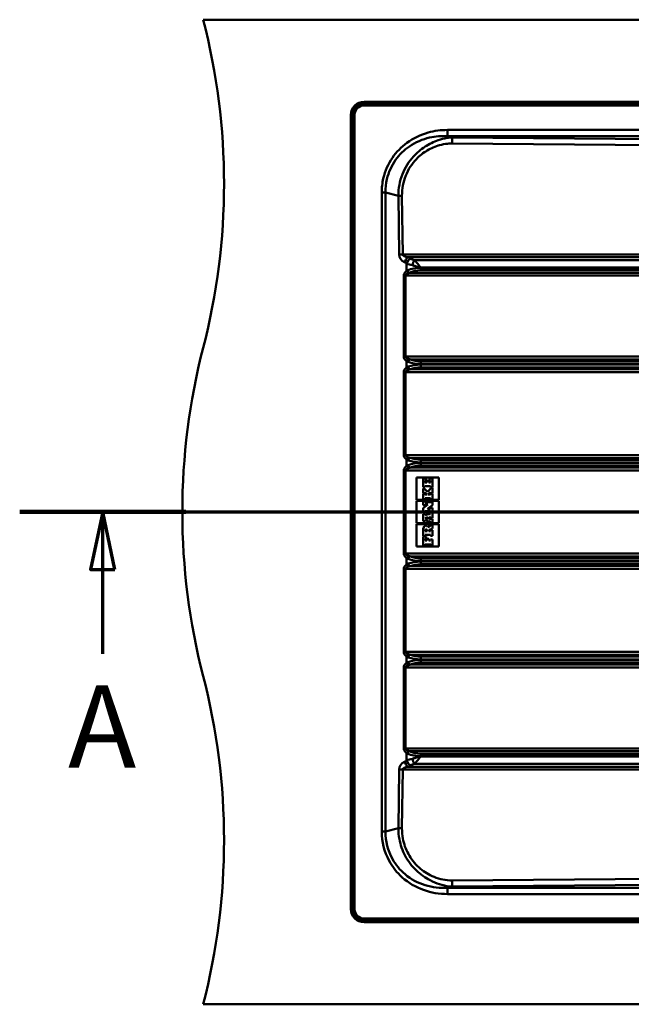
# Model space of a CAD drawing. Units: millimetres. Extents: x 0 to 2100, y 0 to 4110.
# Drawn here: x 275 to 647, y 3425 to 4025 of the extents above; entities that cross this region are included whole.
import ezdxf

# ---------------------------------------------------------------- set-up
doc = ezdxf.new("R2010")
doc.units = ezdxf.units.MM
doc.header["$LTSCALE"] = 10
doc.linetypes.add('CHAIN', pattern=[0.3543, 0.2362, -0.0295, 0.0591, -0.0295])
doc.linetypes.add('LONG_DASH_DOTTED', pattern=[0.3001, 0.2362, -0.0295, 0.0049, -0.0295])
for name, color, linetype, lineweight in [('Section View Lines(ISO)', 7, 'LONG_DASH_DOTTED', 70), ('Visible Edges(ISO)', 7, 'Continuous', 50), ('Visible Tangent Edges(ISO)', 7, 'Continuous', 50)]:
    doc.layers.add(name, color=color, linetype=linetype, lineweight=lineweight)
doc.styles.add('Text__5.0mm', font='arial.ttf', dxfattribs={"width": 0.9})

# ---------------------------------------------------------------- blocks, each defined once
blk = doc.blocks.new('2dTransSection0')
at = {"layer": 'Section View Lines(ISO)', "linetype": 'CHAIN', "ltscale": 44.342461}
blk.add_line((27.462, 372.502), (194.678, 372.502), dxfattribs=at)
at = {"layer": 'Section View Lines(ISO)', "linetype": 'Continuous', "lineweight": 140}
blk.add_line((27.462, 372.502), (37.573, 372.502), dxfattribs=at)
at = {"layer": 'Section View Lines(ISO)', "linetype": 'Continuous'}
for p, q in [((32.517, 372.502), (31.767, 369.002)), ((32.517, 369.002), (32.517, 372.502)), ((33.267, 369.002), (32.517, 372.502)), ((31.767, 369.002), (33.267, 369.002)), ((32.517, 363.867), (32.517, 369.002))]:
    blk.add_line(p, q, dxfattribs=at)
at = {"layer": 'Section View Lines(ISO)', "linetype": 'Continuous', "flags": 128}
blk.add_lwpolyline([(33.267, 369.002), (32.517, 372.502), (31.767, 369.002), (33.267, 369.002)], dxfattribs=at)
at = {"layer": 'Section View Lines(ISO)'}
blk.add_solid([(33.267, 369.002), (32.517, 372.502), (31.767, 369.002), (33.267, 369.002)], dxfattribs=at)
at = {"layer": 'Section View Lines(ISO)', "insert": (30.408, 355.367), "char_height": 5, "attachment_point": 7, "style": 'Text__5.0mm'}
blk.add_mtext('A', dxfattribs=at)

msp = doc.modelspace()

# ---------------------------------------------------------------- linework, layer by layer
at = {"layer": 'Visible Edges(ISO)'}
for p, q in [((386.39, 4025.02), (1726.39, 4025.02)), ((1628.39, 3975.02), (484.39, 3975.02)), ((476.39, 3967.02), (476.39, 3483.02)), ((516.39, 3746.02), (529.95, 3746.02)), ((516.39, 3732.37), (516.39, 3746.02)), ((520.39, 3745.42), (520.38, 3745.42)), ((520.38, 3745.42), (520.38, 3740.09)), ((522.14, 3745.42), (520.39, 3745.42)), ((520.39, 3745.42), (520.39, 3740.09)), ((521.47, 3742.92), (521.47, 3744.1)), ((521.47, 3744.1), (522.14, 3744.1)), ((522.14, 3744.1), (522.14, 3745.42)), ((526.14, 3745.42), (524.17, 3745.42)), ((524.17, 3745.42), (524.17, 3745.42)), ((524.17, 3745.42), (524.17, 3744.12)), ((524.17, 3745.42), (524.17, 3744.12)), ((524.17, 3744.12), (524.17, 3744.12)), ((524.17, 3744.12), (524.85, 3744.12)), ((524.85, 3744.12), (524.85, 3742.91)), ((524.85, 3744.12), (524.85, 3742.91)), ((526.14, 3740.09), (526.14, 3745.42)), ((529.95, 3746.02), (529.95, 3732.37)), ((529.95, 3746.02), (529.95, 3732.37)), ((520.39, 3740.09), (520.38, 3740.09)), ((520.39, 3739.27), (520.38, 3739.27)), ((520.38, 3739.27), (520.38, 3736.56)), ((520.39, 3740.09), (521.47, 3740.09)), ((521.47, 3739.27), (520.39, 3739.27)), ((520.39, 3739.27), (520.39, 3736.56)), ((522.67, 3742.92), (521.47, 3742.92)), ((521.47, 3740.09), (521.47, 3740.75)), ((521.47, 3740.75), (524.84, 3740.75)), ((521.47, 3738.86), (521.47, 3739.27)), ((523.11, 3737.33), (521.47, 3738.86)), ((522.67, 3743.91), (522.66, 3743.91)), ((522.66, 3743.91), (522.66, 3742.92)), ((523.75, 3743.91), (522.67, 3743.91)), ((522.67, 3743.91), (522.67, 3742.92)), ((524.84, 3739.08), (523.11, 3737.33)), ((524.83, 3739.08), (523.11, 3737.33)), ((523.75, 3742.91), (523.75, 3743.91)), ((524.85, 3742.91), (523.75, 3742.91)), ((524.83, 3740.75), (524.83, 3740.09)), ((524.84, 3740.09), (524.83, 3740.09)), ((524.84, 3739.71), (524.83, 3739.71)), ((524.83, 3739.71), (524.83, 3739.08)), ((524.84, 3739.08), (524.83, 3739.08)), ((524.84, 3740.75), (524.84, 3740.09)), ((524.84, 3740.09), (526.14, 3740.09)), ((526.14, 3739.71), (524.84, 3739.71)), ((524.84, 3739.71), (524.84, 3739.08)), ((526.14, 3736.53), (526.14, 3739.71)), ((529.95, 3732.37), (516.39, 3732.37)), ((520.39, 3736.56), (520.38, 3736.56)), ((520.39, 3736.12), (520.38, 3736.12)), ((520.38, 3736.12), (520.38, 3732.76)), ((520.39, 3732.76), (520.38, 3732.76)), ((520.39, 3736.56), (521.49, 3736.56)), ((521.49, 3736.12), (520.39, 3736.12)), ((520.39, 3736.12), (520.39, 3732.76)), ((520.39, 3732.76), (521.59, 3732.76)), ((521.49, 3736.56), (521.49, 3736.97)), ((521.49, 3736.97), (522.9, 3735.58)), ((521.49, 3736.97), (522.89, 3735.58)), ((521.49, 3735.58), (521.49, 3736.12)), ((522.9, 3735.58), (521.49, 3735.58)), ((521.59, 3732.76), (521.59, 3733.4)), ((521.59, 3733.4), (524.93, 3733.4)), ((523.36, 3735.58), (524.93, 3737.07)), ((524.93, 3735.58), (523.36, 3735.58)), ((524.93, 3737.07), (524.93, 3736.53)), ((524.93, 3737.07), (524.93, 3736.53)), ((524.93, 3736.53), (524.93, 3736.53)), ((524.93, 3736.53), (526.14, 3736.53)), ((526.14, 3736.11), (524.93, 3736.11)), ((524.93, 3736.11), (524.93, 3736.11)), ((524.93, 3736.11), (524.93, 3735.58)), ((524.93, 3736.11), (524.93, 3735.58)), ((524.93, 3733.4), (524.93, 3732.75)), ((524.93, 3733.4), (524.93, 3732.75)), ((524.93, 3732.75), (526.14, 3732.75)), ((524.93, 3732.75), (524.93, 3732.75)), ((526.14, 3732.75), (526.14, 3736.11)), ((516.39, 3731.77), (529.95, 3731.77)), ((516.39, 3718.27), (516.39, 3731.77)), ((520.39, 3731.38), (520.38, 3731.38)), ((520.38, 3731.38), (520.38, 3729.11)), ((523.2, 3729.62), (520.38, 3727.37)), ((520.39, 3729.11), (520.38, 3729.11)), ((520.39, 3727.37), (520.38, 3727.37)), ((520.38, 3727.37), (520.38, 3725.1)), ((521.58, 3731.38), (520.39, 3731.38)), ((520.39, 3731.38), (520.39, 3729.11)), ((523.21, 3729.62), (520.39, 3727.37)), ((520.39, 3729.11), (521.61, 3729.11)), ((520.39, 3727.37), (520.39, 3725.1)), ((521.58, 3730.98), (521.58, 3731.38)), ((526.14, 3730.98), (521.58, 3730.98)), ((521.61, 3729.11), (521.61, 3729.62)), ((521.61, 3729.62), (523.21, 3729.62)), ((523.11, 3726.98), (526.14, 3729.09)), ((524.93, 3726.98), (523.11, 3726.98)), ((526.14, 3727.49), (524.93, 3727.49)), ((524.93, 3727.49), (524.93, 3727.49)), ((524.93, 3727.49), (524.93, 3726.98)), ((524.93, 3727.49), (524.93, 3726.98)), ((526.14, 3729.09), (526.14, 3730.98)), ((526.14, 3725.09), (526.14, 3727.49)), ((529.95, 3731.77), (529.95, 3718.27)), ((529.95, 3731.77), (529.95, 3718.27)), ((520.39, 3725.1), (520.38, 3725.1)), ((520.39, 3723.75), (520.38, 3723.75)), ((520.38, 3723.75), (520.38, 3719.4)), ((520.39, 3725.1), (521.59, 3725.1)), ((521.59, 3723.75), (520.39, 3723.75)), ((520.39, 3723.75), (520.39, 3719.4)), ((521.59, 3725.1), (521.59, 3725.54)), ((521.59, 3725.54), (524.95, 3725.54)), ((524.94, 3724.09), (521.59, 3723.09)), ((524.94, 3724.09), (521.59, 3723.1)), ((521.59, 3723.09), (521.59, 3723.75)), ((521.61, 3719.4), (521.61, 3720)), ((521.61, 3720), (524.93, 3718.9)), ((521.7, 3721.32), (523.32, 3721.9)), ((523.32, 3720.72), (521.7, 3721.32)), ((523.31, 3721.9), (523.31, 3720.72)), ((523.32, 3721.9), (523.32, 3720.72)), ((524.31, 3721.98), (524.94, 3722.1)), ((524.31, 3720.49), (524.31, 3721.98)), ((524.94, 3720.37), (524.31, 3720.49)), ((524.94, 3725.54), (524.94, 3725.09)), ((524.95, 3725.09), (524.94, 3725.09)), ((526.14, 3724.71), (524.94, 3724.71)), ((524.94, 3724.71), (524.94, 3724.71)), ((524.94, 3724.71), (524.94, 3724.09)), ((524.94, 3724.71), (524.94, 3724.09)), ((524.94, 3724.09), (524.94, 3724.09)), ((524.94, 3722.1), (524.94, 3721.56)), ((524.94, 3722.1), (524.94, 3721.56)), ((524.94, 3721.56), (524.94, 3721.56)), ((524.94, 3721.56), (526.14, 3721.56)), ((526.14, 3720.94), (524.94, 3720.94)), ((524.94, 3720.94), (524.94, 3720.94)), ((524.94, 3720.94), (524.94, 3720.37)), ((524.94, 3720.94), (524.94, 3720.37)), ((524.95, 3725.54), (524.95, 3725.09)), ((524.95, 3725.09), (526.14, 3725.09)), ((526.14, 3721.56), (526.14, 3724.71)), ((526.14, 3718.65), (526.14, 3720.94)), ((529.95, 3718.27), (516.39, 3718.27)), ((516.39, 3717.67), (529.95, 3717.67)), ((516.39, 3704.02), (516.39, 3717.67)), ((520.39, 3719.4), (520.38, 3719.4)), ((520.39, 3714.64), (520.38, 3714.64)), ((520.38, 3714.64), (520.38, 3710.46)), ((520.39, 3719.4), (521.61, 3719.4)), ((520.39, 3714.64), (520.39, 3710.46)), ((521.61, 3720), (524.93, 3718.9)), ((522.03, 3716.76), (522.02, 3716.76)), ((524.94, 3716.69), (523.27, 3715.85)), ((524.94, 3716.69), (523.28, 3715.85)), ((523.75, 3714.02), (526.14, 3715.03)), ((523.75, 3713.39), (523.75, 3714.02)), ((524.93, 3718.9), (524.93, 3718.9)), ((524.93, 3718.9), (524.93, 3718.65)), ((524.93, 3718.9), (524.93, 3718.65)), ((524.93, 3718.65), (524.93, 3718.65)), ((524.93, 3718.65), (526.14, 3718.65)), ((526.14, 3717.28), (524.94, 3717.28)), ((524.94, 3717.28), (524.94, 3717.28)), ((524.94, 3717.28), (524.94, 3716.69)), ((524.94, 3717.28), (524.94, 3716.69)), ((524.94, 3716.69), (524.94, 3716.69)), ((526.14, 3715.03), (526.14, 3717.28)), ((529.95, 3717.67), (529.95, 3704.02)), ((529.95, 3717.67), (529.95, 3704.02)), ((520.39, 3710.46), (520.38, 3710.46)), ((520.39, 3710.08), (520.38, 3710.08)), ((520.38, 3710.08), (520.38, 3704.76)), ((520.39, 3710.46), (521.69, 3710.46)), ((520.39, 3710.08), (520.39, 3704.76)), ((522.15, 3710.08), (520.39, 3710.08)), ((521.59, 3713.4), (521.6, 3713.57)), ((522.88, 3713.4), (521.59, 3713.4)), ((521.59, 3707.6), (521.59, 3708.87)), ((521.59, 3708.87), (522.15, 3708.87)), ((521.69, 3710.46), (521.69, 3711.1)), ((521.69, 3711.1), (524.94, 3711.1)), ((522.15, 3708.87), (522.15, 3710.08)), ((523.78, 3708.67), (522.54, 3708.67)), ((522.54, 3708.67), (522.54, 3708.67)), ((522.54, 3708.67), (522.54, 3707.6)), ((522.54, 3708.67), (522.54, 3707.6)), ((522.87, 3713.57), (522.88, 3713.4)), ((522.88, 3713.57), (522.88, 3713.4)), ((524.93, 3713.39), (523.75, 3713.39)), ((523.78, 3707.6), (523.78, 3708.67)), ((526.14, 3713.95), (524.93, 3713.95)), ((524.93, 3713.95), (524.93, 3713.95)), ((524.93, 3713.95), (524.93, 3713.39)), ((524.93, 3713.95), (524.93, 3713.39)), ((526.14, 3708.25), (524.93, 3708.25)), ((524.93, 3708.25), (524.93, 3708.25)), ((524.93, 3708.25), (524.93, 3707.6)), ((524.93, 3708.25), (524.93, 3707.6)), ((524.94, 3711.1), (524.94, 3710.56)), ((524.94, 3711.1), (524.94, 3710.56)), ((524.94, 3710.56), (524.94, 3710.56)), ((524.94, 3710.56), (526.14, 3710.56)), ((526.14, 3710.56), (526.14, 3713.95)), ((526.14, 3704.76), (526.14, 3708.25)), ((529.95, 3704.02), (516.39, 3704.02)), ((520.39, 3704.76), (520.38, 3704.76)), ((520.39, 3704.76), (521.7, 3704.76)), ((522.54, 3707.6), (521.59, 3707.6)), ((521.7, 3704.76), (521.7, 3705.31)), ((521.7, 3705.31), (524.96, 3705.31)), ((524.93, 3707.6), (523.78, 3707.6)), ((524.95, 3705.31), (524.95, 3704.76)), ((524.96, 3704.76), (524.95, 3704.76)), ((524.96, 3705.31), (524.96, 3704.76)), ((524.96, 3704.76), (526.14, 3704.76)), ((484.39, 3475.02), (1628.39, 3475.02)), ((386.39, 3425.02), (1726.39, 3425.02))]:
    msp.add_line(p, q, dxfattribs=at)
for centre, radius, start, end in [((-0.91, 3925.02), 400, 345.52249, 14.47751), ((484.39, 3967.02), 8, 90, 180), ((773.69, 3725.02), 400, 165.52249, 194.47751), ((-0.91, 3525.02), 400, 345.52249, 14.47751), ((484.39, 3483.02), 8, 180, 270)]:
    msp.add_arc(centre, radius, start, end, dxfattribs=at)
for centre, major_axis, ratio, start_param, end_param in [((523.63, 3714.36), (0, -3.26), 0.999722, 4.258598, 4.625379), ((523.64, 3714.36), (0, -3.26), 0.999722, 4.258598, 4.625379), ((522.41, 3714.95), (0, -1.9), 0.999722, 3.629859, 4.258598), ((522.4, 3714.95), (0, -1.9), 0.999722, 3.629859, 4.258598), ((522.03, 3715.68), (0, 1.08), 0.999722, 5.577948, 6.771451), ((522.02, 3715.68), (0, 1.08), 0.999722, 0, 0.488266), ((522.89, 3713.54), (0, 1.3), 0.999722, 1.007845, 1.545365), ((522.24, 3713.95), (0.281, 0.445), 0.999881, 5.815161, 7.853982), ((522.24, 3713.95), (0, 0.526), 0.999722, 5.25221, 6.278705), ((521.57, 3713.55), (0, -1.31), 0.999722, 1.588283, 2.110617), ((521.57, 3713.55), (0, -1.31), 0.999722, 1.588283, 2.110617), ((521.03, 3714.5), (0, 2.62), 0.999722, 5.250939, 5.577948)]:
    msp.add_ellipse(centre, major_axis=major_axis, ratio=ratio, start_param=start_param, end_param=end_param, dxfattribs=at)
at = {"layer": 'Visible Tangent Edges(ISO)'}
for p, q in [((484.39, 3975.02), (484.39, 3974.92)), ((484.39, 3973.71), (484.39, 3974.92)), ((484.39, 3974.92), (1628.39, 3974.92)), ((484.39, 3973.71), (484.39, 3972.76)), ((484.39, 3973.71), (1628.39, 3973.71)), ((484.39, 3972.76), (1628.39, 3972.76)), ((476.39, 3967.02), (476.48, 3967.02)), ((477.69, 3967.02), (476.48, 3967.02)), ((476.48, 3483.02), (476.48, 3967.02)), ((477.69, 3967.02), (478.65, 3967.02)), ((477.69, 3483.02), (477.69, 3967.02)), ((478.65, 3483.02), (478.65, 3967.02)), ((1581.39, 3957.82), (535.15, 3957.82)), ((535.15, 3957.82), (535.15, 3954.06)), ((535.15, 3954.06), (1581.39, 3954.06)), ((538.15, 3953.29), (535.15, 3954.06)), ((538.06, 3949.57), (823.77, 3947.2)), ((823.86, 3950.92), (538.15, 3953.29)), ((495.13, 3919.75), (495.13, 3530.28)), ((495.13, 3919.75), (497.42, 3919.75)), ((497.42, 3530.28), (497.42, 3919.75)), ((505.28, 3917.75), (497.42, 3919.75)), ((505.28, 3917.75), (505.74, 3881.82)), ((507.95, 3881.86), (507.48, 3917.78)), ((823.76, 3881.86), (507.95, 3881.86)), ((508.96, 3877.21), (510.31, 3876.44)), ((510.31, 3876.44), (510.31, 3871.96)), ((512.55, 3879.5), (511.2, 3880.27)), ((511.2, 3880.27), (823.74, 3880.27)), ((823.75, 3878.4), (515.15, 3878.4)), ((826.91, 3870.89), (511.83, 3870.66)), ((518.91, 3873.96), (823.7, 3873.96)), ((518.91, 3873.9), (518.91, 3873.96)), ((823.7, 3873.9), (518.91, 3873.9)), ((518.92, 3872.37), (823.72, 3872.37)), ((508.53, 3869.05), (508.53, 3819.81)), ((508.53, 3869.05), (509.63, 3869.05)), ((509.63, 3869.05), (826.93, 3869.29)), ((509.63, 3819.81), (509.63, 3869.05)), ((509.63, 3819.81), (508.53, 3819.81)), ((838.69, 3819.6), (509.63, 3819.81)), ((510.31, 3816.9), (510.31, 3813.13)), ((512.31, 3818.08), (838.67, 3817.88)), ((823.72, 3816.86), (518.93, 3816.86)), ((508.53, 3810.23), (508.53, 3759.81)), ((508.53, 3810.23), (509.63, 3810.23)), ((509.63, 3810.23), (838.69, 3810.43)), ((509.63, 3759.81), (509.63, 3810.23)), ((838.67, 3812.15), (512.31, 3811.95)), ((518.91, 3815.22), (823.7, 3815.22)), ((518.91, 3814.81), (518.91, 3815.22)), ((823.7, 3814.81), (518.91, 3814.81)), ((518.93, 3813.17), (823.72, 3813.17)), ((509.63, 3759.81), (508.53, 3759.81)), ((838.69, 3759.6), (509.63, 3759.81)), ((510.31, 3756.9), (510.31, 3753.13)), ((512.31, 3758.08), (838.67, 3757.88)), ((823.72, 3756.86), (518.93, 3756.86)), ((508.53, 3750.23), (508.53, 3699.81)), ((508.53, 3750.23), (509.63, 3750.23)), ((509.63, 3750.23), (838.69, 3750.43)), ((509.63, 3699.81), (509.63, 3750.23)), ((838.67, 3752.15), (512.31, 3751.95)), ((518.91, 3755.22), (823.7, 3755.22)), ((518.91, 3754.81), (518.91, 3755.22)), ((823.7, 3754.81), (518.91, 3754.81)), ((518.93, 3753.17), (823.72, 3753.17)), ((520.7, 3715.79), (520.7, 3715.79)), ((521.52, 3716.63), (521.52, 3716.63)), ((522.69, 3714.22), (522.69, 3714.22)), ((522.88, 3713.57), (522.87, 3713.57)), ((509.63, 3699.81), (508.53, 3699.81)), ((838.69, 3699.6), (509.63, 3699.81)), ((510.31, 3696.9), (510.31, 3693.13)), ((512.31, 3698.08), (838.67, 3697.88)), ((823.72, 3696.86), (518.93, 3696.86)), ((508.53, 3690.23), (508.53, 3639.81)), ((508.53, 3690.23), (509.63, 3690.23)), ((509.63, 3690.23), (838.69, 3690.43)), ((509.63, 3639.81), (509.63, 3690.23)), ((838.67, 3692.15), (512.31, 3691.95)), ((518.91, 3695.22), (823.7, 3695.22)), ((518.91, 3694.81), (518.91, 3695.22)), ((823.7, 3694.81), (518.91, 3694.81)), ((518.93, 3693.17), (823.72, 3693.17)), ((509.63, 3639.81), (508.53, 3639.81)), ((838.69, 3639.6), (509.63, 3639.81)), ((510.31, 3636.9), (510.31, 3633.13)), ((512.31, 3638.08), (838.67, 3637.88)), ((823.72, 3636.86), (518.93, 3636.86)), ((508.53, 3630.23), (508.53, 3580.98)), ((508.53, 3630.23), (509.63, 3630.23)), ((509.63, 3630.23), (838.69, 3630.43)), ((509.63, 3580.98), (509.63, 3630.23)), ((838.67, 3632.15), (512.31, 3631.95)), ((518.91, 3635.22), (823.7, 3635.22)), ((518.91, 3634.81), (518.91, 3635.22)), ((823.7, 3634.81), (518.91, 3634.81)), ((518.93, 3633.17), (823.72, 3633.17)), ((509.63, 3580.98), (508.53, 3580.98)), ((826.93, 3580.74), (509.63, 3580.98)), ((510.31, 3578.07), (510.31, 3573.59)), ((511.83, 3579.37), (826.91, 3579.14)), ((518.91, 3576.13), (823.7, 3576.13)), ((518.91, 3576.07), (518.91, 3576.13)), ((823.7, 3576.07), (518.91, 3576.07)), ((823.72, 3577.66), (518.92, 3577.66)), ((510.31, 3573.59), (508.96, 3572.83)), ((511.2, 3569.76), (512.55, 3570.53)), ((515.15, 3571.63), (823.75, 3571.63)), ((505.74, 3568.21), (505.28, 3532.28)), ((507.48, 3532.25), (507.95, 3568.17)), ((507.95, 3568.17), (823.76, 3568.17)), ((823.74, 3569.76), (511.2, 3569.76)), ((497.42, 3530.28), (495.13, 3530.28)), ((505.28, 3532.28), (497.42, 3530.28)), ((823.77, 3502.83), (538.06, 3500.46)), ((538.15, 3496.74), (823.86, 3499.11)), ((538.15, 3496.74), (535.15, 3495.97)), ((535.15, 3492.21), (535.15, 3495.97)), ((1581.39, 3495.97), (535.15, 3495.97)), ((535.15, 3492.21), (1581.39, 3492.21)), ((476.39, 3483.02), (476.48, 3483.02)), ((477.69, 3483.02), (476.48, 3483.02)), ((477.69, 3483.02), (478.65, 3483.02)), ((484.39, 3476.32), (484.39, 3477.27)), ((1628.39, 3477.27), (484.39, 3477.27)), ((484.39, 3476.32), (484.39, 3475.11)), ((1628.39, 3476.32), (484.39, 3476.32)), ((484.39, 3475.02), (484.39, 3475.11)), ((1628.39, 3475.11), (484.39, 3475.11))]:
    msp.add_line(p, q, dxfattribs=at)
for centre, radius, start, end in [((484.39, 3967.02), 7.91, 90, 180), ((484.39, 3967.02), 6.69, 90, 180), ((484.39, 3967.02), 5.74, 90, 180), ((484.39, 3483.02), 7.91, 180, 270), ((484.39, 3483.02), 6.69, 180, 270), ((484.39, 3483.02), 5.74, 180, 270)]:
    msp.add_arc(centre, radius, start, end, dxfattribs=at)
for centre, major_axis, ratio, start_param, end_param in [((538.15, 3949.53), (0.03, 4), 0.022759, 0.34916, 1.562258), ((507.58, 3917.75), (4, 0.05), 0.00902, 1.59337, 2.181603), ((508.04, 3881.82), (4, 0.05), 0.00902, 1.59337, 2.181603), ((514.75, 3881.88), (-9.01, 0), 0.67734, 0.008727, 0.872665), ((517.04, 3881.88), (-9.1, 0), 0.230856, 0.008727, 0.872665), ((511.25, 3877.21), (1.98, 3.48), 0.519984, 0.851591, 1.858152), ((512.61, 3876.44), (-1.98, -3.48), 0.519984, 3.993184, 4.999745), ((519.26, 3884.53), (15.6, 0.36), 0.623581, 4.087078, 4.340742), ((519.2, 3887.6), (-11.58, -0.74), 0.837862, 0.906302, 1.159965), ((515.21, 3875.34), (-1.13, -3.84), 0.337097, 3.89287, 4.811187), ((514.59, 3869.06), (-6.06, -0.01), 0.676453, 5.494576, 6.282257), ((515.74, 3869.06), (-6.11, -0.01), 0.343803, 5.494945, 6.282626), ((511.46, 3871.96), (-1.12, 1.66), 0.502109, 1.244421, 2.187882), ((519.26, 3862.49), (-15.59, 0.56), 0.730902, 4.761133, 5.314265), ((511.86, 3872.2), (0.93, -1.77), 0.498259, 4.456267, 5.448362), ((519.23, 3860.95), (13.58, -0.87), 0.837862, 1.647115, 2.200248), ((518.95, 3873.9), (0, -2), 0.022687, 4.712389, 5.585054), ((514.59, 3819.8), (-6.06, 0.01), 0.676453, 0.000774, 0.788455), ((515.74, 3819.8), (-6.11, 0), 0.343803, 0.000467, 0.788148), ((511.46, 3816.9), (1.12, 1.66), 0.50213, 0.953727, 1.897129), ((512.33, 3816.45), (0.74, 1.86), 0.481982, 0.713473, 1.760634), ((519.26, 3824.75), (15.6, 0.34), 0.610094, 4.164265, 4.676239), ((519.24, 3826.39), (-13.6, -0.42), 0.699681, 1.014351, 1.526325), ((518.95, 3815.22), (0, 2), 0.022687, 0.610865, 1.570796), ((514.59, 3810.23), (-6.06, -0.01), 0.676453, 5.49473, 6.282411), ((515.74, 3810.23), (-6.11, 0), 0.343803, 5.495037, 6.282718), ((511.46, 3813.13), (1.12, -1.66), 0.50213, 4.386056, 5.329458), ((519.26, 3805.28), (-15.6, 0.34), 0.610094, 4.748539, 5.260513), ((512.33, 3813.59), (0.74, -1.86), 0.481982, 4.522551, 5.569712), ((519.24, 3803.65), (13.6, -0.42), 0.699681, 1.615268, 2.127242), ((518.95, 3814.81), (0, -2), 0.022687, 4.712389, 5.67232), ((514.59, 3759.8), (-6.06, 0.01), 0.676453, 0.000774, 0.788455), ((515.74, 3759.8), (-6.11, 0), 0.343803, 0.000467, 0.788148), ((511.46, 3756.9), (1.12, 1.66), 0.50213, 0.953727, 1.897129), ((512.33, 3756.45), (0.74, 1.86), 0.481982, 0.713473, 1.760634), ((519.26, 3764.75), (15.6, 0.34), 0.610094, 4.164265, 4.676239), ((519.24, 3766.39), (-13.6, -0.42), 0.699681, 1.014351, 1.526325), ((518.95, 3755.22), (0, 2), 0.022687, 0.610865, 1.570796), ((514.59, 3750.23), (-6.06, -0.01), 0.676453, 5.49473, 6.282411), ((515.74, 3750.23), (-6.11, 0), 0.343803, 5.495037, 6.282718), ((511.46, 3753.13), (1.12, -1.66), 0.50213, 4.386056, 5.329458), ((519.26, 3745.28), (-15.6, 0.34), 0.610094, 4.748539, 5.260513), ((512.33, 3753.59), (0.74, -1.86), 0.481982, 4.522551, 5.569712), ((519.24, 3743.65), (13.6, -0.42), 0.699681, 1.615268, 2.127242), ((518.95, 3754.81), (0, -2), 0.022687, 4.712389, 5.67232), ((514.59, 3699.8), (-6.06, 0.01), 0.676453, 0.000774, 0.788455), ((515.74, 3699.8), (-6.11, 0), 0.343803, 0.000467, 0.788148), ((511.46, 3696.9), (1.12, 1.66), 0.50213, 0.953727, 1.897129), ((512.33, 3696.45), (0.74, 1.86), 0.481982, 0.713473, 1.760634), ((519.26, 3704.75), (15.6, 0.34), 0.610094, 4.164265, 4.676239), ((519.24, 3706.39), (-13.6, -0.42), 0.699681, 1.014351, 1.526325), ((518.95, 3695.22), (0, 2), 0.022687, 0.610865, 1.570796), ((514.59, 3690.23), (-6.06, -0.01), 0.676453, 5.49473, 6.282411), ((515.74, 3690.23), (-6.11, 0), 0.343803, 5.495037, 6.282718), ((511.46, 3693.13), (1.12, -1.66), 0.50213, 4.386056, 5.329458), ((519.26, 3685.28), (-15.6, 0.34), 0.610094, 4.748539, 5.260513), ((512.33, 3693.59), (0.74, -1.86), 0.481982, 4.522551, 5.569712), ((519.24, 3683.65), (13.6, -0.42), 0.699681, 1.615268, 2.127242), ((518.95, 3694.81), (0, -2), 0.022687, 4.712389, 5.67232), ((514.59, 3639.8), (-6.06, 0.01), 0.676453, 0.000774, 0.788455), ((515.74, 3639.8), (-6.11, 0), 0.343803, 0.000467, 0.788148), ((511.46, 3636.9), (1.12, 1.66), 0.50213, 0.953727, 1.897129), ((512.33, 3636.45), (0.74, 1.86), 0.481982, 0.713473, 1.760634), ((519.26, 3644.75), (15.6, 0.34), 0.610094, 4.164265, 4.676239), ((519.24, 3646.39), (-13.6, -0.42), 0.699681, 1.014351, 1.526325), ((518.95, 3635.22), (0, 2), 0.022687, 0.610865, 1.570796), ((514.59, 3630.23), (-6.06, -0.01), 0.676453, 5.49473, 6.282411), ((515.74, 3630.23), (-6.11, 0), 0.343803, 5.495037, 6.282718), ((511.46, 3633.13), (1.12, -1.66), 0.50213, 4.386056, 5.329458), ((519.26, 3625.28), (-15.6, 0.34), 0.610094, 4.748539, 5.260513), ((512.33, 3633.59), (0.74, -1.86), 0.481982, 4.522551, 5.569712), ((519.24, 3623.65), (13.6, -0.42), 0.699681, 1.615268, 2.127242), ((518.95, 3634.81), (0, -2), 0.022687, 4.712389, 5.67232), ((514.59, 3580.97), (-6.06, 0.01), 0.676453, 0.000928, 0.788609), ((515.74, 3580.97), (-6.11, 0.01), 0.343803, 0.00056, 0.788241), ((511.46, 3578.07), (1.12, 1.66), 0.502109, 0.953711, 1.897171), ((511.86, 3577.83), (-0.93, -1.77), 0.498259, 3.976416, 4.968511), ((519.26, 3587.54), (15.59, 0.56), 0.730902, 4.110513, 4.663645), ((519.23, 3589.08), (-13.58, -0.87), 0.837862, 0.941345, 1.494478), ((518.95, 3576.13), (0, 2), 0.022687, 0.698132, 1.570796), ((514.75, 3568.15), (-9.01, 0), 0.67734, 5.410521, 6.274459), ((511.25, 3572.83), (1.98, -3.48), 0.519984, 4.425033, 5.431594), ((519.26, 3565.5), (-15.6, 0.36), 0.623581, 5.084036, 5.3377), ((512.61, 3573.59), (1.98, -3.48), 0.519984, 4.425033, 5.431594), ((519.2, 3562.43), (11.58, -0.74), 0.837862, 1.981628, 2.235291), ((515.21, 3574.69), (1.13, -3.84), 0.337097, 4.61359, 5.531908), ((508.04, 3568.21), (4, -0.05), 0.00902, 4.101582, 4.689815), ((517.04, 3568.15), (-9.1, 0), 0.230856, 5.410521, 6.274459), ((507.58, 3532.28), (4, -0.05), 0.00902, 4.101582, 4.689815), ((538.15, 3500.5), (0.03, -4), 0.022759, 4.720927, 5.934025)]:
    msp.add_ellipse(centre, major_axis=major_axis, ratio=ratio, start_param=start_param, end_param=end_param, dxfattribs=at)
for points, knots in [([(535.15, 3957.82), (531.21, 3957.82), (527.26, 3957.3), (518.81, 3954.95), (514.38, 3952.83), (507.08, 3947.46), (504.09, 3944.38), (499.08, 3937.09), (497.18, 3932.81), (495.46, 3925.51), (495.13, 3922.63), (495.13, 3919.75)], [-6.148576, -6.148576, -6.148576, -6.148576, -4.966223, -4.966223, -3.517164, -3.517164, -2.247333, -2.247333, -0.864359, -0.864359, 0, 0, 0, 0]), ([(497.42, 3919.75), (497.39, 3922.46), (497.69, 3925.17), (499.3, 3932.02), (501.12, 3936.04), (505.93, 3942.8), (508.8, 3945.61), (515.77, 3950.39), (519.98, 3952.16), (527.88, 3953.93), (531.53, 3954.21), (535.15, 3954.06)], [0, 0, 0, 0, 0.864359, 0.864359, 2.247333, 2.247333, 3.517164, 3.517164, 4.966223, 4.966223, 6.148576, 6.148576, 6.148576, 6.148576]), ([(538.15, 3953.29), (537.06, 3953.24), (535.98, 3953.11), (533.09, 3952.63), (531.32, 3952.17), (526.74, 3950.6), (524.05, 3949.27), (518.98, 3945.96), (516.63, 3943.96), (511.66, 3938.51), (509.34, 3934.8), (506.12, 3926.66), (505.28, 3922.21), (505.28, 3917.75)], [13.844048, 13.844048, 13.844048, 13.844048, 14.129175, 14.129175, 14.618306, 14.618306, 15.43584, 15.43584, 16.286629, 16.286629, 17.493728, 17.493728, 18.743809, 18.743809, 18.743809, 18.743809]), ([(507.48, 3917.78), (507.43, 3921.95), (508.21, 3926.13), (511.26, 3933.73), (513.49, 3937.17), (518.24, 3942.12), (520.48, 3943.9), (525.26, 3946.74), (527.78, 3947.82), (531.98, 3948.98), (533.59, 3949.28), (536.16, 3949.53), (537.11, 3949.58), (538.06, 3949.57)], [-18.743809, -18.743809, -18.743809, -18.743809, -17.493728, -17.493728, -16.286629, -16.286629, -15.43584, -15.43584, -14.618306, -14.618306, -14.129175, -14.129175, -13.844048, -13.844048, -13.844048, -13.844048]), ([(518.91, 3873.96), (518.11, 3874.97), (517.33, 3875.98), (516.08, 3877.44), (515.61, 3877.96), (515.15, 3878.4)], [-0.0016376, -0.0016376, -0.0016376, -0.0016376, 0.254201, 0.254201, 0.4098869, 0.4098869, 0.4098869, 0.4098869]), ([(513.81, 3875.34), (514.44, 3875.2), (515.08, 3875.04), (516.78, 3874.59), (517.84, 3874.27), (518.91, 3873.96)], [-0.4098869, -0.4098869, -0.4098869, -0.4098869, -0.254201, -0.254201, 0.0016376, 0.0016376, 0.0016376, 0.0016376]), ([(510.31, 3816.9), (510.47, 3816.81), (510.63, 3816.72), (510.96, 3816.57), (511.14, 3816.51), (511.31, 3816.45)], [0, 0, 0, 0, 0.0566293, 0.0566293, 0.1132586, 0.1132586, 0.1132586, 0.1132586]), ([(512.31, 3818.08), (512.15, 3818.11), (512, 3818.15), (511.71, 3818.23), (511.57, 3818.27), (511.43, 3818.32)], [-0.1132586, -0.1132586, -0.1132586, -0.1132586, -0.0566293, -0.0566293, 0, 0, 0, 0]), ([(511.31, 3813.59), (511.14, 3813.52), (510.96, 3813.46), (510.63, 3813.31), (510.47, 3813.22), (510.31, 3813.13)], [-0.1132586, -0.1132586, -0.1132586, -0.1132586, -0.0566293, -0.0566293, 0, 0, 0, 0]), ([(511.43, 3811.71), (511.57, 3811.76), (511.71, 3811.8), (512, 3811.88), (512.15, 3811.92), (512.31, 3811.95)], [0, 0, 0, 0, 0.0566293, 0.0566293, 0.1132586, 0.1132586, 0.1132586, 0.1132586]), ([(510.31, 3756.9), (510.47, 3756.81), (510.63, 3756.72), (510.96, 3756.57), (511.14, 3756.51), (511.31, 3756.45)], [0, 0, 0, 0, 0.0566293, 0.0566293, 0.1132586, 0.1132586, 0.1132586, 0.1132586]), ([(512.31, 3758.08), (512.15, 3758.11), (512, 3758.15), (511.71, 3758.23), (511.57, 3758.27), (511.43, 3758.32)], [-0.1132586, -0.1132586, -0.1132586, -0.1132586, -0.0566293, -0.0566293, 0, 0, 0, 0]), ([(511.31, 3753.59), (511.14, 3753.52), (510.96, 3753.46), (510.63, 3753.31), (510.47, 3753.22), (510.31, 3753.13)], [-0.1132586, -0.1132586, -0.1132586, -0.1132586, -0.0566293, -0.0566293, 0, 0, 0, 0]), ([(511.43, 3751.71), (511.57, 3751.76), (511.71, 3751.8), (512, 3751.88), (512.15, 3751.92), (512.31, 3751.95)], [0, 0, 0, 0, 0.0566293, 0.0566293, 0.1132586, 0.1132586, 0.1132586, 0.1132586]), ([(510.31, 3696.9), (510.47, 3696.81), (510.63, 3696.72), (510.96, 3696.57), (511.14, 3696.51), (511.31, 3696.45)], [0, 0, 0, 0, 0.0566293, 0.0566293, 0.1132586, 0.1132586, 0.1132586, 0.1132586]), ([(512.31, 3698.08), (512.15, 3698.11), (512, 3698.15), (511.71, 3698.23), (511.57, 3698.27), (511.43, 3698.32)], [-0.1132586, -0.1132586, -0.1132586, -0.1132586, -0.0566293, -0.0566293, 0, 0, 0, 0]), ([(511.31, 3693.59), (511.14, 3693.52), (510.96, 3693.46), (510.63, 3693.31), (510.47, 3693.22), (510.31, 3693.13)], [-0.1132586, -0.1132586, -0.1132586, -0.1132586, -0.0566293, -0.0566293, 0, 0, 0, 0]), ([(511.43, 3691.71), (511.57, 3691.76), (511.71, 3691.8), (512, 3691.88), (512.15, 3691.92), (512.31, 3691.95)], [0, 0, 0, 0, 0.0566293, 0.0566293, 0.1132586, 0.1132586, 0.1132586, 0.1132586]), ([(510.31, 3636.9), (510.47, 3636.81), (510.63, 3636.72), (510.96, 3636.57), (511.14, 3636.51), (511.31, 3636.45)], [0, 0, 0, 0, 0.0566293, 0.0566293, 0.1132586, 0.1132586, 0.1132586, 0.1132586]), ([(512.31, 3638.08), (512.15, 3638.11), (512, 3638.15), (511.71, 3638.23), (511.57, 3638.27), (511.43, 3638.32)], [-0.1132586, -0.1132586, -0.1132586, -0.1132586, -0.0566293, -0.0566293, 0, 0, 0, 0]), ([(511.31, 3633.59), (511.14, 3633.52), (510.96, 3633.46), (510.63, 3633.31), (510.47, 3633.22), (510.31, 3633.13)], [-0.1132586, -0.1132586, -0.1132586, -0.1132586, -0.0566293, -0.0566293, 0, 0, 0, 0]), ([(511.43, 3631.71), (511.57, 3631.76), (511.71, 3631.8), (512, 3631.88), (512.15, 3631.92), (512.31, 3631.95)], [0, 0, 0, 0, 0.0566293, 0.0566293, 0.1132586, 0.1132586, 0.1132586, 0.1132586]), ([(518.91, 3576.07), (517.84, 3575.76), (516.78, 3575.44), (515.08, 3574.99), (514.44, 3574.83), (513.81, 3574.69)], [-0.4115245, -0.4115245, -0.4115245, -0.4115245, -0.1556859, -0.1556859, 0, 0, 0, 0]), ([(515.15, 3571.63), (515.61, 3572.07), (516.08, 3572.59), (517.33, 3574.05), (518.11, 3575.06), (518.91, 3576.07)], [0, 0, 0, 0, 0.1556859, 0.1556859, 0.4115245, 0.4115245, 0.4115245, 0.4115245]), ([(495.13, 3530.28), (495.13, 3524.11), (496.69, 3517.96), (501.69, 3508.71), (504.43, 3505.25), (511.44, 3498.99), (515.88, 3496.39), (525.28, 3493.02), (530.22, 3492.21), (535.15, 3492.21)], [-6.148497, -6.148497, -6.148497, -6.148497, -4.299032, -4.299032, -2.995159, -2.995159, -1.478939, -1.478939, 0, 0, 0, 0]), ([(535.15, 3495.97), (530.62, 3495.79), (526.04, 3496.27), (517.2, 3498.95), (512.97, 3501.2), (506.25, 3506.86), (503.62, 3510.06), (498.83, 3518.68), (497.36, 3524.49), (497.42, 3530.28)], [0, 0, 0, 0, 1.478939, 1.478939, 2.995159, 2.995159, 4.299032, 4.299032, 6.148497, 6.148497, 6.148497, 6.148497]), ([(505.28, 3532.28), (505.28, 3530.05), (505.49, 3527.83), (506.56, 3522.14), (507.76, 3518.74), (511.22, 3512.26), (513.53, 3509.2), (518.75, 3504.21), (521.58, 3502.18), (526.46, 3499.63), (528.35, 3498.84), (532.28, 3497.59), (534.32, 3497.12), (537, 3496.82), (537.57, 3496.77), (538.15, 3496.74)], [18.743809, 18.743809, 18.743809, 18.743809, 19.368852, 19.368852, 20.36892, 20.36892, 21.427921, 21.427921, 22.380186, 22.380186, 22.936312, 22.936312, 23.492437, 23.492437, 23.643569, 23.643569, 23.643569, 23.643569]), ([(538.06, 3500.46), (537.56, 3500.46), (537.05, 3500.47), (534.7, 3500.58), (532.86, 3500.86), (529.26, 3501.77), (527.51, 3502.39), (522.94, 3504.48), (520.26, 3506.25), (515.28, 3510.74), (513.06, 3513.55), (509.76, 3519.57), (508.63, 3522.75), (507.64, 3528.08), (507.46, 3530.16), (507.48, 3532.25)], [-23.643569, -23.643569, -23.643569, -23.643569, -23.492437, -23.492437, -22.936312, -22.936312, -22.380186, -22.380186, -21.427921, -21.427921, -20.36892, -20.36892, -19.368852, -19.368852, -18.743809, -18.743809, -18.743809, -18.743809])]:
    msp.add_open_spline(points, degree=3, knots=knots, dxfattribs=at)
for points in [[(510.77, 3872.2), (510.61, 3872.12), (510.46, 3872.05), (510.31, 3871.96)], [(511.43, 3870.54), (511.56, 3870.59), (511.69, 3870.63), (511.83, 3870.66)], [(510.31, 3578.07), (510.46, 3577.98), (510.61, 3577.91), (510.77, 3577.83)], [(511.83, 3579.37), (511.69, 3579.4), (511.56, 3579.44), (511.43, 3579.49)]]:
    msp.add_open_spline(points, degree=3, dxfattribs=at)

# ---------------------------------------------------------------- block references
at = {"layer": 'Section View Lines(ISO)', "xscale": 10, "yscale": 10, "zscale": 10}
msp.add_blockref('2dTransSection0', (0, 0), dxfattribs=at)

doc.saveas('drawing.dxf')
